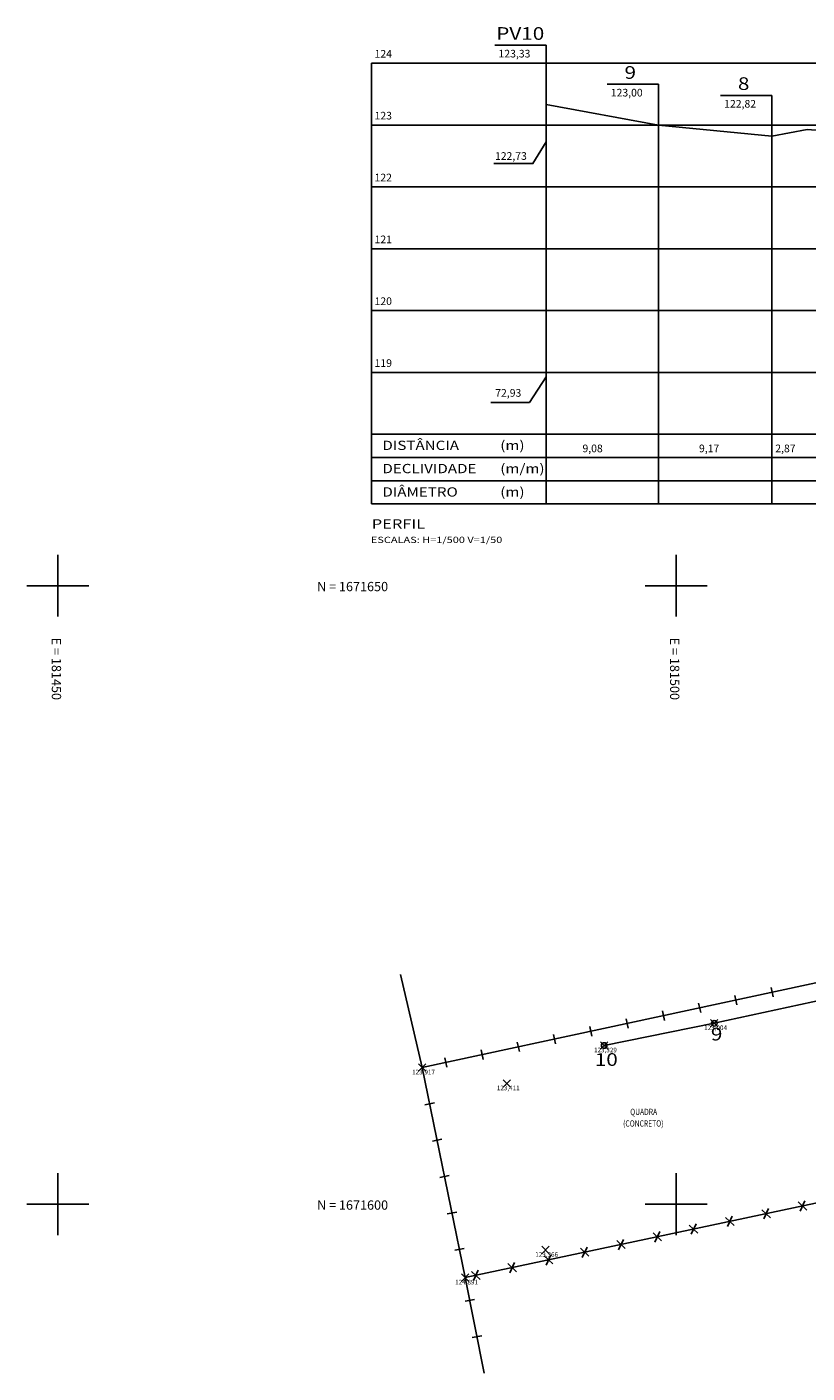
# Model space of a CAD drawing. Units: inches. Extents: x 181840 to 182213, y 1670298 to 1670492.
# Drawn here: x 182058 to 182121, y 1670383 to 1670492 of the extents above; entities that cross this region are included whole.
import ezdxf
from ezdxf.enums import TextEntityAlignment as Align

# ---------------------------------------------------------------- set-up
doc = ezdxf.new("R2010")
doc.units = ezdxf.units.IN
doc.header["$MEASUREMENT"] = 0
doc.header["$PDMODE"] = 3
doc.header["$PDSIZE"] = 0.3
doc.linetypes.add('CONTINUO', pattern=[0])
for name, color, linetype in [('_COTAS', 1, 'CONTINUO'), ('alinhamento', 7, 'Continuous'), ('cadastro', 7, 'Continuous'), ('perfil', 10, 'Continuous'), ('perfil modificado', 7, 'Continuous'), ('rede', 4, 'Continuous'), ('TG', 8, 'CONTINUO'), ('txt', 30, 'Continuous')]:
    doc.layers.add(name, color=color, linetype=linetype)
doc.styles.add('ARIAL', font='ARIAL.TTF', dxfattribs={"height": 0.35})
doc.styles.add('ROMANS', font='romans', dxfattribs={"height": 0.2})
doc.styles.add('SIMPLEX', font='simplex', dxfattribs={"height": 0.2})

# ---------------------------------------------------------------- blocks, each defined once
blk = doc.blocks.new('MU')
at = {"layer": 'cadastro', "linetype": 'Continuous'}
blk.add_line((0, 0.39), (0, -0.39), dxfattribs=at)
blk = doc.blocks.new('C')
at = {"layer": 'cadastro', "color": 7, "linetype": 'Continuous'}
for p, q in [((0.28, 0.37), (-0.28, -0.37)), ((-0.27, 0.39), (0.27, -0.39))]:
    blk.add_line(p, q, dxfattribs=at)
blk = doc.blocks.new('SIMB_PONTO')
at = {"color": 0}
blk.add_point((0, 0), dxfattribs=at)
for tag in ['desc:', 'cota:', 'pto:']:
    blk.add_attdef(tag, (0, 0), '', height=1)

msp = doc.modelspace()

# ---------------------------------------------------------------- linework, layer by layer
at = {"layer": 'alinhamento'}
for p, q in [((182089.647, 1670408.035), (182126.746, 1670416.013)), ((182089.647, 1670408.035), (182093.124, 1670391.053)), ((182093.124, 1670391.053), (182129.198, 1670398.712))]:
    msp.add_line(p, q, dxfattribs=at)
for points in [[(182089.647, 1670408.035), (182087.892, 1670415.563)], [(182093.124, 1670391.053), (182094.663, 1670383.337)]]:
    msp.add_lwpolyline(points, dxfattribs=at)
at = {"layer": 'perfil'}
for points in [[(182099.668, 1670485.878), (182108.748, 1670484.228), (182117.918, 1670483.328), (182120.788, 1670483.878), (182131.248, 1670483.078), (182144.868, 1670482.578), (182151.368, 1670482.178), (182162.928, 1670478.128), (182168.368, 1670476.128), (182176.918, 1670471.078)], [(182161.818, 1670420.592), (182154.968, 1670415.47), (182149.772, 1670413.847), (182138.542, 1670411.086), (182140.01, 1670404.753), (182126.721, 1670401.755), (182124.627, 1670412.001), (182122.222, 1670413.562), (182113.264, 1670411.615), (182104.357, 1670409.819)]]:
    msp.add_lwpolyline(points, dxfattribs=at)
for centre in [(182113.264, 1670411.615), (182104.357, 1670409.819)]:
    msp.add_circle(centre, 0.222, dxfattribs=at)
at = {"layer": 'perfil modificado', "color": 7}
for p, q in [((182095.514, 1670490.683), (182099.668, 1670490.683)), ((182104.594, 1670487.529), (182108.748, 1670487.529)), ((182113.764, 1670486.629), (182117.918, 1670486.629))]:
    msp.add_line(p, q, dxfattribs=at)
at = {"layer": 'perfil modificado', "color": 8}
for p, q in [((182085.552, 1670459.228), (182085.552, 1670489.228)), ((182085.552, 1670489.228), (182176.918, 1670489.228)), ((182085.552, 1670484.228), (182180.99, 1670484.228)), ((182086.114, 1670484.228), (182085.552, 1670484.228)), ((182086.114, 1670484.228), (182085.552, 1670484.228)), ((182085.552, 1670479.228), (182180.99, 1670479.228)), ((182086.114, 1670479.228), (182085.552, 1670479.228)), ((182086.114, 1670479.228), (182085.552, 1670479.228)), ((182085.552, 1670474.228), (182180.99, 1670474.228)), ((182086.114, 1670474.228), (182085.552, 1670474.228)), ((182085.552, 1670469.228), (182180.99, 1670469.228)), ((182086.114, 1670469.228), (182085.552, 1670469.228)), ((182085.552, 1670464.228), (182180.99, 1670464.228)), ((182086.114, 1670464.228), (182085.552, 1670464.228))]:
    msp.add_line(p, q, dxfattribs=at)
at = {"layer": 'perfil modificado', "color": 4}
for p, q in [((182085.552, 1670459.228), (182099.668, 1670459.228)), ((182085.552, 1670453.603), (182099.668, 1670453.603))]:
    msp.add_line(p, q, dxfattribs=at)
at = {"layer": 'perfil modificado', "color": 7}
for points in [[(182099.668, 1670485.878), (182099.668, 1670490.683)], [(182108.748, 1670484.228), (182108.748, 1670487.529)], [(182117.918, 1670483.328), (182117.918, 1670486.629)], [(182099.668, 1670482.878), (182098.597, 1670481.116), (182095.442, 1670481.116)], [(182099.668, 1670463.873), (182098.315, 1670461.789), (182095.187, 1670461.789)], [(182099.668, 1670459.228), (182176.918, 1670459.228)], [(182099.668, 1670457.353), (182176.918, 1670457.353)], [(182099.668, 1670455.478), (182176.918, 1670455.478)], [(182099.668, 1670453.603), (182176.918, 1670453.603)]]:
    msp.add_lwpolyline(points, dxfattribs=at)
at = {"layer": 'perfil modificado', "color": 7, "linetype": 'CONTINUO', "ltscale": 0.2}
for points in [[(182099.668, 1670453.603), (182099.668, 1670485.878)], [(182108.748, 1670453.603), (182108.748, 1670484.228)], [(182117.918, 1670453.603), (182117.918, 1670483.328)]]:
    msp.add_lwpolyline(points, dxfattribs=at)
at = {"layer": 'perfil modificado', "color": 4}
for points in [[(182085.552, 1670459.228), (182085.552, 1670453.603)], [(182085.552, 1670457.353), (182099.668, 1670457.353)], [(182085.552, 1670455.478), (182099.668, 1670455.478)]]:
    msp.add_lwpolyline(points, dxfattribs=at)
at = {"layer": 'perfil modificado', "color": 4, "flags": 128}
msp.add_lwpolyline([(182099.668, 1670459.228), (182099.668, 1670453.603)], dxfattribs=at)
at = {"layer": 'TG', "color": 8, "linetype": 'CONTINUO', "flags": 128}
for points in [[(182060.175, 1670444.488), (182060.175, 1670449.488)], [(182110.175, 1670444.488), (182110.175, 1670449.488)], [(182057.675, 1670446.988), (182062.675, 1670446.988)], [(182107.675, 1670446.988), (182112.675, 1670446.988)], [(182060.175, 1670394.488), (182060.175, 1670399.488)], [(182110.175, 1670394.488), (182110.175, 1670399.488)], [(182057.675, 1670396.988), (182062.675, 1670396.988)], [(182107.675, 1670396.988), (182112.675, 1670396.988)]]:
    msp.add_lwpolyline(points, dxfattribs=at)

# ---------------------------------------------------------------- block references
at = {"layer": '_COTAS', "color": 3}
ref = msp.add_blockref('SIMB_PONTO', (182113.264, 1670411.615), dxfattribs=dict(at, xscale=0.5, yscale=0.5, zscale=0.5))
ref.add_attrib('COTA', '123,004', (182112.446, 1670411.065), dxfattribs={"layer": '0', "color": 2, "height": 0.375, "style": 'SIMPLEX'})
ref = msp.add_blockref('SIMB_PONTO', (182104.357, 1670409.819), dxfattribs=dict(at, xscale=0.5, yscale=0.5, zscale=0.5))
ref.add_attrib('COTA', '123,329', (182103.539, 1670409.269), dxfattribs={"layer": '0', "color": 2, "height": 0.375, "style": 'SIMPLEX'})
ref = msp.add_blockref('SIMB_PONTO', (182089.647, 1670408.035), dxfattribs=dict(at, xscale=0.5, yscale=0.5, zscale=0.5))
ref.add_attrib('COTA', '123,917', (182088.829, 1670407.485), dxfattribs={"layer": '0', "color": 2, "height": 0.375, "style": 'SIMPLEX'})
ref = msp.add_blockref('SIMB_PONTO', (182096.497, 1670406.747), dxfattribs=dict(at, xscale=0.5, yscale=0.5, zscale=0.5))
ref.add_attrib('COTA', '123,411', (182095.678, 1670406.197), dxfattribs={"layer": '0', "color": 2, "height": 0.375, "style": 'SIMPLEX'})
ref = msp.add_blockref('SIMB_PONTO', (182099.606, 1670393.285), dxfattribs=dict(at, xscale=0.5, yscale=0.5, zscale=0.5))
ref.add_attrib('COTA', '123,366', (182098.788, 1670392.735), dxfattribs={"layer": '0', "color": 2, "height": 0.375, "style": 'SIMPLEX'})
ref = msp.add_blockref('SIMB_PONTO', (182093.124, 1670391.053), dxfattribs=dict(at, xscale=0.5, yscale=0.5, zscale=0.5))
ref.add_attrib('COTA', '124,891', (182092.306, 1670390.503), dxfattribs={"layer": '0', "color": 2, "height": 0.375, "style": 'SIMPLEX'})
at = {"layer": 'alinhamento'}
for name, p, rotation in [('MU', (182117.947, 1670414.121), 12.13691311351671), ('MU', (182115.014, 1670413.49), 12.13691311351671), ('MU', (182109.148, 1670412.229), 12.13691311351671), ('MU', (182112.081, 1670412.859), 12.13691311351671), ('MU', (182103.282, 1670410.967), 12.13691311351671), ('MU', (182106.215, 1670411.598), 12.13691311351671), ('MU', (182097.417, 1670409.706), 12.13691311351671), ('MU', (182100.349, 1670410.336), 12.13691311351671), ('MU', (182094.484, 1670409.075), 12.13691311351671), ('MU', (182091.551, 1670408.444), 12.13691311351671), ('MU', (182090.249, 1670405.096), 281.571706738528), ('MU', (182090.851, 1670402.157), 281.571706738528), ('MU', (182091.453, 1670399.218), 281.571706738528), ('C', (182120.394, 1670396.843), 11.98716945406701), ('MU', (182092.054, 1670396.279), 281.571706738528), ('C', (182114.525, 1670395.596), 11.98716945406701), ('C', (182117.459, 1670396.219), 11.98716945406701), ('C', (182111.59, 1670394.973), 11.98716945406701), ('C', (182105.721, 1670393.727), 11.98716945406701), ('C', (182108.656, 1670394.35), 11.98716945406701), ('MU', (182092.656, 1670393.34), 281.571706738528), ('C', (182099.852, 1670392.481), 11.98716945406701), ('C', (182102.786, 1670393.104), 11.98716945406701), ('C', (182093.983, 1670391.235), 11.98716945406701), ('C', (182096.917, 1670391.858), 11.98716945406701), ('MU', (182093.49, 1670389.221), 281.2798226938563), ('MU', (182094.077, 1670386.279), 281.2798226938563)]:
    msp.add_blockref(name, p, dxfattribs=dict(at, rotation=rotation))

# ---------------------------------------------------------------- texts
at = {"layer": 'perfil', "style": 'ARIAL', "width": 1.2}
for s, height, p in [('PV10', 1.0237, (182095.629, 1670491.118)), ('9', 1.024, (182106.006, 1670487.965)), ('8', 1.024, (182115.176, 1670487.065))]:
    msp.add_text(s, height=height, dxfattribs=at).set_placement(p)
for s, height, p in [('9', 1.024, (182112.989, 1670409.908)), ('10', 1.0237, (182103.599, 1670407.853))]:
    msp.add_text(s, height=height, dxfattribs=at).set_placement(p, align=Align.BOTTOM_LEFT)
at = {"layer": 'perfil modificado', "color": 7, "style": 'ROMANS'}
for s, p in [('124', (182085.791, 1670489.677)), ('123,33', (182095.816, 1670489.69)), ('123,00', (182104.896, 1670486.536)), ('122,82', (182114.066, 1670485.636)), ('123', (182085.791, 1670484.677)), ('122,73', (182095.528, 1670481.415)), ('122', (182085.791, 1670479.677)), ('121', (182085.791, 1670474.677)), ('120', (182085.791, 1670469.677)), ('119', (182085.791, 1670464.677)), ('72,93', (182095.549, 1670462.264))]:
    msp.add_text(s, height=0.6188, dxfattribs=at).set_placement(p)
at = {"layer": 'perfil modificado', "color": 30, "style": 'ROMANS'}
for s, p in [('9,08', (182102.603, 1670457.778)), ('9,17', (182112.027, 1670457.778)), ('2,87', (182118.197, 1670457.778))]:
    msp.add_text(s, height=0.6188, dxfattribs=at).set_placement(p)
at = {"layer": 'perfil modificado', "width": 1.3}
for s, height, style, p in [('PERFIL ', 0.75, 'ARIAL', (182085.564, 1670451.611)), ('ESCALAS: H=1/500 V=1/50', 0.5, 'ROMANS', (182085.494, 1670450.445))]:
    msp.add_text(s, height=height, dxfattribs=dict(at, style=style)).set_placement(p)
at = {"layer": 'rede', "style": 'ARIAL', "width": 1.2}
for s, p in [('DISTÂNCIA ', (182086.424, 1670457.959)), ('(m)', (182095.955, 1670457.959)), ('(m/m)', (182095.955, 1670456.084)), ('DECLIVIDADE ', (182086.424, 1670456.084)), ('DIÂMETRO', (182086.424, 1670454.193)), ('(m)', (182095.955, 1670454.193))]:
    msp.add_text(s, height=0.75, dxfattribs=at).set_placement(p)
at = {"layer": 'TG', "color": 8, "style": 'SIMPLEX'}
for s, p in [('N = 1671650', (182081.144, 1670446.544, -3.142)), ('N = 1671600', (182081.144, 1670396.544, -3.142))]:
    msp.add_text(s, height=0.75, dxfattribs=at).set_placement(p)
for s, p in [('E = 181450', (182059.689, 1670442.784, -1.571)), ('E = 181500', (182109.689, 1670442.784, -1.571))]:
    msp.add_text(s, height=0.75, rotation=270, dxfattribs=at).set_placement(p)
at = {"layer": 'txt', "color": 7, "style": 'ROMANS', "width": 0.8}
for s, p in [('QUADRA', (182106.462, 1670404.203, 29.749)), ('(CONCRETO)', (182105.891, 1670403.265, 29.749))]:
    msp.add_text(s, height=0.5, dxfattribs=at).set_placement(p)

doc.saveas('drawing.dxf')
